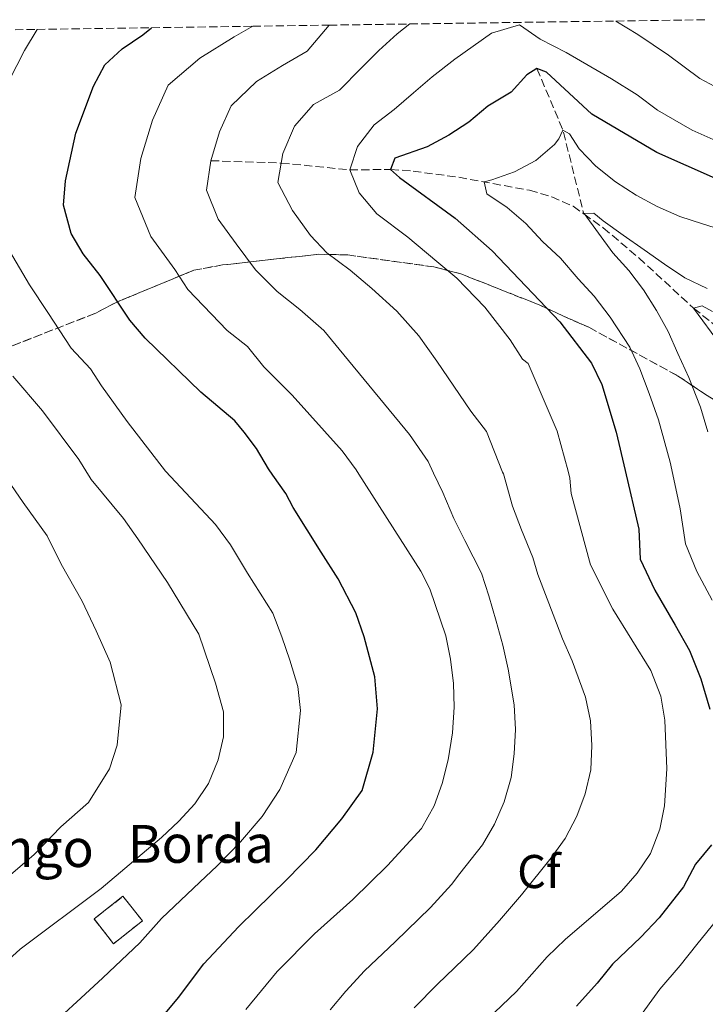
# Model space of a CAD drawing. Units: metres. Extents: x 596627 to 600052, y 4770757 to 4773120.
# Drawn here: x 598287 to 598432, y 4772889 to 4773097 of the extents above; entities that cross this region are included whole.
import ezdxf
from ezdxf.enums import TextEntityAlignment as Align

# ---------------------------------------------------------------- set-up
doc = ezdxf.new("R2010")
doc.units = ezdxf.units.M
doc.header["$MEASUREMENT"] = 0
doc.linetypes.add('DGN Style 3', pattern=[2.435890702152634, 1.739921930109024, -0.6959687720436097])
for name, color, linetype, lineweight in [('Barranco lineal', 142, 'DGN Style 3', 13), ('construcción   en ruinas', 1, 'Continuous', 0), ('contrucción  en ruinas', 1, 'DGN Style 3', 13), ('Curva de nivel directora', 30, 'Continuous', 30), ('Curva de nivel intermedia', 30, 'Continuous', 0), ('Etiqueta de zona arbolada', 92, 'Continuous', 0), ('Linea de separación interior de zonas arboladas', 92, 'DGN Style 3', 0), ('Texto de Borda', 7, 'Continuous', 0), ('Zona arbolada', 92, 'DGN Style 3', 0)]:
    doc.layers.add(name, color=color, linetype=linetype, lineweight=lineweight)
doc.styles.add('Style-Arial', font='arial.ttf')

msp = doc.modelspace()

# ---------------------------------------------------------------- linework, layer by layer
at = {"layer": 'Barranco lineal', "color": 142, "linetype": 'DGN Style 3', "lineweight": 13, "extrusion": (0.5193152120200778, -0.1074811734863855, 0.8477968553318249), "elevation": -201709.6250402969, "flags": 128}
msp.add_lwpolyline([(4795307.353188703, 323688.3819726477), (4795295.721804175, 323678.9537228652), (4795279.240038229, 323669.5820425815)], dxfattribs=at)
at = {"layer": 'Barranco lineal', "color": 142, "linetype": 'DGN Style 3', "lineweight": 13}
for points in [[(598327.2000000002, 4773067.039999999, 665), (598342.0899999999, 4773066.539999999, 660), (598356.5999999996, 4773065.100000001, 655), (598365.25, 4773065.180000001, 650), (598369.9800000006, 4773064.83, 648.679999999993), (598379.6699999999, 4773063.52, 646.2599999999948), (598394.6200000001, 4773060.779999999, 642.679999999993), (598399.3300000001, 4773059.42, 641.5500000000029), (598403.8300000001, 4773057.4, 640.5099999999948), (598406.1100000005, 4773055.779999999, 640.029999999999)], [(598406.1100000005, 4773055.779999999, 640.029999999999), (598410.2300000006, 4773052.850000001, 639.1399999999994), (598417.7599999999, 4773046.470000001, 637.5399999999936), (598429.3300000001, 4773035.84, 635), (598441.0700000003, 4773026.52, 632.429999999993), (598444.79, 4773023.26, 631.570000000007), (598448.0800000001, 4773019.640000001, 630.7299999999959), (598450.5199999996, 4773015.960000001, 630), (598452.8600000005, 4773011.57, 629.2200000000012), (598468.5599999996, 4772980.380000001, 624.3300000000017), (598484.2699999996, 4772949.600000001, 620), (598488.7699999996, 4772940.689999999, 619.1900000000023), (598497.7599999999, 4772922.75, 618.5), (598503.2300000006, 4772912.09, 617.3500000000058), (598506.3799999999, 4772908.51, 616.0200000000041), (598509.0700000003, 4772906.32, 615), (598520.1900000004, 4772896.449999999, 612.6900000000023), (598524.0499999998, 4772893.4, 611.8699999999953), (598529.9600000001, 4772889.57, 610), (598534.29, 4772887.59, 608.3099999999977)]]:
    msp.add_polyline3d(points, dxfattribs=at)
at = {"layer": 'construcción   en ruinas', "color": 1, "linetype": 'Continuous', "lineweight": 0, "extrusion": (0.05469553029432538, -0.0696228520970989, 0.996072817333998), "elevation": -298898.9815494949, "flags": 128}
msp.add_lwpolyline([(3419024.034189059, 3370392.650169245), (3419016.264240539, 3370392.650169245), (3419016.264884044, 3370399.31398944), (3419024.034832565, 3370399.31398944), (3419024.034189059, 3370392.650169245)], close=True, dxfattribs=at)
at = {"layer": 'contrucción  en ruinas', "color": 1, "linetype": 'DGN Style 3', "lineweight": 13, "extrusion": (0.05469553029432538, -0.0696228520970989, 0.996072817333998), "elevation": -298898.9815494949, "flags": 128}
msp.add_lwpolyline([(3419016.264240539, 3370392.650169245), (3419016.264884044, 3370399.31398944), (3419024.034832565, 3370399.31398944), (3419024.034189059, 3370392.650169245), (3419016.264240539, 3370392.650169245)], dxfattribs=at)
at = {"layer": 'Curva de nivel directora', "color": 30, "linetype": 'Continuous', "lineweight": 30, "flags": 128}
for points, elevation in [([(598313.7800000003, 4772882.170000001), (598320.3899999997, 4772890.09), (598325.7099999995, 4772897.150000001), (598333.0900000001, 4772905.01), (598336.6799999997, 4772908.53), (598343.1900000008, 4772914.949999999), (598349.4499999993, 4772921.300000002), (598354.9099999998, 4772927.869999999), (598359.2300000006, 4772933.83), (598361.5700000006, 4772941.95), (598362.4299999991, 4772951.11), (598361.9199999993, 4772957.890000002), (598359.6100000005, 4772966.340000001), (598357.8800000004, 4772971.400000001), (598354.1599999988, 4772978.59), (598350.5800000003, 4772984.210000001), (598344.6500000004, 4772993.720000002), (598343.0700000002, 4772996.620000001), (598340.3599999989, 4773000.500000001), (598339.3999999999, 4773001.880000004), (598336.8699999996, 4773006.200000001), (598334.23, 4773009.650000002), (598332.2800000008, 4773012.03), (598325.1100000005, 4773018.080000001), (598313.3199999998, 4773029.520000001), (598310.0599999987, 4773033.310000001), (598303.8099999991, 4773042.750000001), (598300.1999999993, 4773047.33), (598297.649999999, 4773051.630000001), (598296.0199999996, 4773057.600000001), (598296.4599999998, 4773062.76), (598298.6500000004, 4773072.840000001), (598302.4199999989, 4773082.77), (598304.7799999992, 4773087.330000001), (598308.4800000007, 4773090.690000001), (598312.8199999991, 4773093.67), (598314.6699999998, 4773095.160000001)], 675.0000000000001), ([(598440.7799999987, 4773060.260000001), (598421.5400000005, 4773068.75), (598407.8099999998, 4773076.900000002), (598398.2199999987, 4773085.750000001), (598396.2000000003, 4773086.54), (598394.05, 4773085.230000001), (598390.7599999999, 4773081.5), (598385.8, 4773078.550000002), (598381.77, 4773075.220000001), (598377.5399999988, 4773072.449999999), (598372.9500000001, 4773069.99), (598366.0999999992, 4773067.57), (598365.2499999999, 4773065.180000001), (598367.0899999993, 4773063.470000001), (598378.8799999999, 4773054.86), (598386.6899999996, 4773047.960000001), (598401.0199999993, 4773032.930000002), (598407.7199999982, 4773024.230000002), (598409.8899999986, 4773019.710000004), (598412.98, 4773009.609999999), (598414.8599999996, 4773001.540000001), (598417.7599999986, 4772989.090000001), (598418.0499999992, 4772982.79), (598421.1200000005, 4772976.180000001), (598425.4500000001, 4772968.779999999), (598428.4599999984, 4772963.41), (598430.8700000002, 4772957.480000001), (598432.7700000001, 4772951.020000001)], 650.0000000000001), ([(598433.139999999, 4772922.33), (598429.7599999993, 4772918.28), (598427.209999999, 4772913.480000001), (598422.0700000003, 4772906.920000001), (598418.1399999986, 4772902.810000001), (598412.1799999997, 4772897.07), (598408.9400000009, 4772893.09), (598404.589999999, 4772888.230000001)], 650.0000000000001)]:
    msp.add_lwpolyline(points, dxfattribs=dict(at, elevation=elevation))
at = {"layer": 'Curva de nivel intermedia', "color": 30, "linetype": 'Continuous', "lineweight": 0, "flags": 128}
for points, elevation in [([(598412.8900000004, 4773096.58), (598417.5500000007, 4773093.739999999), (598424.0300000005, 4773089.380000001), (598430.6199999999, 4773084.390000001), (598438.0600000008, 4773080.489999999)], 660), ([(598284.5500000007, 4773084.019999999), (598287.8000000007, 4773090.329999999), (598290.4400000006, 4773094.810000001)], 680), ([(598334.6400000012, 4772887.550000001), (598341.2599999995, 4772895.579999999), (598349.1699999999, 4772903.55), (598357.2400000012, 4772910.810000001), (598364.6100000005, 4772917.970000001), (598371.780000001, 4772925.810000001), (598374.4699999999, 4772930.59), (598376.1100000005, 4772935.31), (598377.4100000013, 4772940.350000001), (598378.3400000012, 4772946.05), (598378.6900000023, 4772951.449999998), (598378.5600000003, 4772956.470000001), (598377.9299999999, 4772961.619999998), (598376.9300000009, 4772966.52), (598373.54, 4772976.48), (598371.62, 4772980.239999999), (598358.5199999998, 4773000.749999999), (598357.9500000018, 4773001.65), (598354.9600000012, 4773005.650000001), (598344.4100000013, 4773017.42), (598338.440000001, 4773023.470000001), (598334.9400000006, 4773027.71), (598330.7000000007, 4773031.119999998), (598322.3800000012, 4773039.789999999), (598319.5800000007, 4773044), (598314.490000001, 4773051.000000001), (598311.1400000005, 4773059.220000001), (598312.3899999999, 4773067.499999999), (598314.8399999997, 4773075.61), (598318.15, 4773082.999999999), (598324.86, 4773088.750000001), (598332.1800000003, 4773093.220000001), (598336.0700000017, 4773095.470000001)], 670), ([(598352.4500000011, 4772887.460000001), (598355.7900000005, 4772891.409999998), (598359.6799999997, 4772895.710000002), (598366.1900000008, 4772901.829999999), (598373.690000002, 4772909.09), (598378.110000001, 4772913.98), (598379.8900000001, 4772916.269999999), (598384.6800000002, 4772922.350000001), (598387.2400000017, 4772926.680000001), (598389.2800000003, 4772931.430000001), (598390.7100000007, 4772936.56), (598391.4000000014, 4772941.59), (598391.6900000019, 4772946.77), (598391.3700000001, 4772951.939999999), (598390.1200000006, 4772959.51), (598388.9699999995, 4772964.59), (598387.5999999995, 4772969.680000001), (598385.99, 4772974.98), (598384.4299999998, 4772979.779999998), (598380.9200000007, 4772986.699999999), (598378.6299999995, 4772991.33), (598376.3200000006, 4772996.829999999), (598374.3400000002, 4773000.970000001), (598373.1700000013, 4773003.42), (598369.2400000017, 4773009.130000001), (598355.3400000012, 4773026.009999999), (598351.100000001, 4773031.099999999), (598346.0600000008, 4773035.600000001), (598341.2300000006, 4773039.349999999), (598336.6500000006, 4773043.989999999), (598332.5900000016, 4773049.42), (598328.7699999993, 4773054.67), (598326.2700000005, 4773060.84), (598327.2000000003, 4773067.039999999), (598329.0399999998, 4773073.130000001), (598331.5200000008, 4773078.67), (598336.900000001, 4773083.819999999), (598342.3900000006, 4773087.180000001), (598347.5700000017, 4773090.179999999), (598352.2200000009, 4773095.710000001)], 665), ([(598406.4500000009, 4772953.569999999), (598403.61, 4772961.279999998), (598401.6299999995, 4772965.909999999), (598396.4000000014, 4772979.49), (598395.3100000008, 4772983.08), (598392.9100000003, 4772988.95), (598391.0300000004, 4772993.999999999), (598389.0900000002, 4773000.789999999), (598388.9400000004, 4773001.179999999), (598385.4900000015, 4773009.759999999), (598382.2400000016, 4773014.04), (598374.9900000007, 4773024.640000002), (598371.1999999998, 4773030.029999998), (598366.5599999996, 4773035.199999998), (598361.3000000002, 4773040.029999998), (598356.7000000002, 4773043.88), (598351.7699999993, 4773047.579999999), (598348.3099999994, 4773051.220000001), (598344.5000000006, 4773056.510000001), (598341.3900000014, 4773062.449999999), (598342.4400000019, 4773068.539999999), (598344.8899999994, 4773074.340000001), (598348.9400000018, 4773078.9), (598354.4100000013, 4773081.980000001), (598358.9800000001, 4773086.640000001), (598362.7799999999, 4773090.329999999), (598366.6500000012, 4773093.890000001), (598369.2700000008, 4773095.949999998)], 660), ([(598368.8799999997, 4773050.88), (598362.3000000016, 4773055.819999999), (598358.6200000002, 4773060.259999999), (598356.5999999996, 4773065.100000001), (598358.2600000004, 4773070.009999999), (598361.7600000006, 4773074.609999998), (598366.0000000009, 4773077.850000001), (598370.1000000001, 4773081.42), (598374.0000000005, 4773084.74), (598378.8100000008, 4773088.519999998), (598386.5900000012, 4773094.029999998), (598392.5300000003, 4773095.769999999), (598396.9000000021, 4773092.77), (598402.4000000008, 4773089.890000001), (598411.9600000005, 4773084.339999998), (598417.3899999998, 4773080.960000001), (598421.6600000013, 4773077.74), (598429.0599999997, 4773073.470000001), (598437.2500000016, 4773069.850000001)], 655), ([(598433.2500000007, 4772974.079999999), (598429.9800000006, 4772980.140000001), (598427.6000000001, 4772985.98), (598426.5099999993, 4772993.390000001), (598424.7000000011, 4773001.679999999), (598424.3600000015, 4773003.26), (598421.8800000004, 4773012.260000001), (598419.9100000011, 4773017.8), (598417.9500000009, 4773023.000000001), (598415.8200000008, 4773027.59), (598411.7100000002, 4773033.970000001), (598408.3100000005, 4773038.359999998), (598404.9000000019, 4773042.06), (598401.2000000004, 4773046.4), (598397.3899999994, 4773049.98), (598393.8300000011, 4773053.77), (598389.8600000013, 4773057.160000001), (598385.6200000012, 4773060.050000001), (598384.9999999999, 4773062.599999999), (598386.6600000006, 4773062.999999999), (598391.4300000004, 4773064.67), (598395.9900000002, 4773067.099999999), (598399.9100000008, 4773070.429999999), (598400.7900000013, 4773071.649999999), (598401.6699999998, 4773073.529999999), (598403.0500000011, 4773072.730000001), (598405.15, 4773069.52), (598408.6500000004, 4773065.86), (598412.800000001, 4773062.560000001), (598417.1900000009, 4773059.749999999), (598421.6400000012, 4773057.34), (598426.400000002, 4773055.209999999), (598431.2200000011, 4773053.699999998), (598436.1299999995, 4773052.119999998)], 645), ([(598432.3200000009, 4773009.699999999), (598430.7699999998, 4773014.909999999), (598428.2999999997, 4773021.21), (598426.0199999999, 4773026.289999999), (598423.920000001, 4773030.939999999), (598421.4600000001, 4773035.350000001), (598418.750000001, 4773039.749999999), (598415.6100000006, 4773043.789999997), (598412.2199999999, 4773047.579999999), (598409.2100000012, 4773051.74), (598406.1900000017, 4773055.9), (598408.2100000001, 4773055.970000001), (598410.1800000013, 4773054.32), (598414.4200000016, 4773051.269999999), (598418.9000000008, 4773048.210000001), (598423.2000000014, 4773045.16), (598427.4400000015, 4773042.289999999), (598432.1700000011, 4773039.979999999)], 640.0000000000001), ([(598384.1000000013, 4772883.890000001), (598391.8500000007, 4772891.34), (598398.3700000007, 4772898.630000001), (598402.1799999995, 4772902.34), (598414.0999999996, 4772912.550000002), (598417.400000001, 4772916.36), (598420.1799999994, 4772920.509999999), (598422.2100000011, 4772925.63), (598423.1800000012, 4772930.599999998), (598423.6500000006, 4772938.449999998), (598423.2599999994, 4772948.71), (598422.3899999999, 4772953.810000001), (598420.270000001, 4772959.210000001), (598412.2700000014, 4772972.220000001), (598407.4900000002, 4772981.550000002), (598403.4300000012, 4772996.679999999), (598403.1699999997, 4772999.92), (598402.7800000008, 4773001.369999998), (598400.4900000019, 4773009.859999999), (598394.3499999996, 4773024.109999999), (598393.1700000018, 4773025.090000001), (598390.5099999995, 4773029.140000001), (598385.1699999997, 4773036.05), (598379.2500000009, 4773042.189999999), (598375.0199999998, 4773045.739999999), (598368.8799999997, 4773050.88)], 655), ([(598294.4900000007, 4772885.119999999), (598300.5999999995, 4772890.73), (598304.3299999998, 4772894.23), (598312.2100000011, 4772901.599999999), (598316.770000001, 4772906.749999999), (598324.9100000014, 4772914.449999999), (598328.5700000004, 4772917.929999999), (598333.5000000013, 4772922.999999999), (598338.07, 4772928.31), (598341.8400000007, 4772934.08), (598345.2900000018, 4772941.880000001), (598346.1600000013, 4772950.779999999), (598345.5800000002, 4772955.8), (598343.9000000015, 4772961.430000001), (598342.2300000018, 4772966.33), (598340.3000000007, 4772971.33), (598335.000000001, 4772979.810000001), (598331.36, 4772985.789999999), (598328.2199999995, 4772990.109999999), (598318.7500000013, 4773000.199999999), (598317.6300000014, 4773001.390000001), (598309.4800000021, 4773011.880000001), (598304.0800000018, 4773019.449999999), (598301.7400000015, 4773022.989999999), (598297.7000000003, 4773027.41), (598292.7000000002, 4773034.960000001), (598288.82, 4773040.770000001), (598284.6500000014, 4773047.960000001)], 680), ([(598433.3500000013, 4773035.150000001), (598431.1400000006, 4773036.329999999), (598429.3300000002, 4773035.84), (598434.9900000019, 4773028.07)], 635), ([(598279.4400000012, 4772893.560000001), (598286.8700000009, 4772900.3), (598304.0199999993, 4772913.119999999), (598316.7400000019, 4772923.890000001), (598320.4700000002, 4772927.33), (598323.8000000005, 4772931.05), (598326.6900000006, 4772935.319999998), (598328.7600000005, 4772940.289999997), (598329.8800000002, 4772945.16), (598329.9000000004, 4772950.439999999), (598328.1900000004, 4772956.52), (598324.640000001, 4772966.88), (598318.0600000008, 4772977.859999998), (598311.7700000008, 4772987.07), (598308.750000001, 4772991.349999998), (598301.9200000004, 4772999.599999998), (598301.7000000014, 4772999.96), (598299.3200000009, 4773003.869999999), (598291.5800000004, 4773014.16), (598285.3399999999, 4773021.500000001)], 684.9999999999999), ([(598282.860000001, 4772914.289999999), (598289.8200000013, 4772920.27), (598295.4699999996, 4772926.15), (598301.3500000006, 4772931.310000001), (598305.7600000005, 4772938.42), (598307.3899999999, 4772943.390000001), (598308.2400000015, 4772951.970000001), (598305.9400000015, 4772961.01), (598302.9400000018, 4772967.630000001), (598300.0000000005, 4772973.889999999), (598295.55, 4772981.67), (598292.5599999995, 4772987.67), (598287.5100000001, 4772994.759999999), (598284.1200000016, 4772999.71)], 690.0000000000002), ([(598370.1900000017, 4772887.869999998), (598375.1500000015, 4772892.859999999), (598378.7500000002, 4772896.33), (598382.7700000014, 4772900.210000001), (598388.2400000008, 4772906.310000001), (598392.9400000013, 4772911.76), (598399.2000000001, 4772919.619999999), (598402.1300000002, 4772923.710000002), (598404.6300000014, 4772928.430000001), (598406.3600000015, 4772933.159999999), (598407.5700000006, 4772938.220000001), (598407.8300000001, 4772943.369999997), (598407.5100000004, 4772948.58), (598406.4500000009, 4772953.569999999)], 660), ([(598417.3300000017, 4772885.119999999), (598422.190000001, 4772891.810000001), (598426.5099999993, 4772896.789999999), (598430.030000002, 4772901.279999999), (598434.2400000008, 4772906.46), (598437.3099999998, 4772910.929999999)], 645)]:
    msp.add_lwpolyline(points, dxfattribs=dict(at, elevation=elevation))
at = {"layer": 'Linea de separación interior de zonas arboladas', "color": 92, "linetype": 'DGN Style 3', "lineweight": 0}
msp.add_polyline3d([(598190.0499999998, 4773003.01, 725.9799999999959), (598211.1799999997, 4773010.800000001, 720.4700000000012), (598216.3200000003, 4773011.730000001, 717.9400000000023), (598238.3799999999, 4773014.74, 710.1199999999953), (598259.8899999997, 4773019.039999999, 701.3899999999995), (598265.0300000003, 4773020.710000001, 699.779999999999), (598280.6399999997, 4773026.09, 696.5599999999977), (598302.8700000001, 4773034.800000001, 688.75), (598307.4600000001, 4773037.199999999, 686.9100000000036), (598323.6200000001, 4773043.869999999, 683.9199999999983), (598329.6900000004, 4773044.99, 682.0800000000017), (598350.0899999999, 4773047.26, 673.1199999999953), (598356.1600000003, 4773047.100000001, 671.7400000000052), (598374.3700000001, 4773044.58, 664.8399999999965), (598380.0800000001, 4773043.119999999, 663.6900000000023), (598396.6500000004, 4773036.550000001, 656.8000000000029), (598401.7999999998, 4773034.180000001, 655.4199999999983), (598407.1399999997, 4773031.810000001, 654.5), (598425.9299999997, 4773021.560000001, 651.7400000000052), (598432.2000000002, 4773017.350000001, 650.3600000000006), (598437.1699999999, 4773014.24, 648.75), (598458.0199999996, 4772991.869999999, 644.3899999999994), (598460.79, 4772986.92, 643.0099999999948), (598496.2300000006, 4772927.49, 633.4400000000023)], dxfattribs=at)
at = {"layer": 'Zona arbolada', "color": 92, "linetype": 'DGN Style 3', "lineweight": 0}
for points in [[(598271.1900000004, 4773094.539999999, 685), (598290.4400000004, 4773094.810000001, 680), (598314.6699999999, 4773095.16, 675), (598336.0700000003, 4773095.470000001, 670), (598352.2199999997, 4773095.710000001, 665), (598369.2699999996, 4773095.949999999, 660), (598412.8899999997, 4773096.58, 660), (598432.0499999998, 4773096.859999999, 665)], [(598280.6399999997, 4773026.09, 696.5599999999977), (598302.8700000001, 4773034.800000001, 688.75), (598307.4600000001, 4773037.199999999, 686.9100000000036), (598323.6200000001, 4773043.869999999, 683.9199999999983), (598329.6900000004, 4773044.99, 682.0800000000017), (598350.0899999999, 4773047.26, 673.1199999999953), (598356.1600000003, 4773047.100000001, 671.7400000000052), (598374.3700000001, 4773044.58, 664.8399999999965), (598380.0800000001, 4773043.119999999, 663.6900000000023), (598396.6500000004, 4773036.550000001, 656.8000000000029), (598401.7999999998, 4773034.180000001, 655.4199999999983), (598407.1399999997, 4773031.810000001, 654.5), (598425.9299999997, 4773021.560000001, 651.7400000000052), (598432.2000000002, 4773017.350000001, 650.3600000000006)], [(598432.2000000002, 4773017.350000001, 650.3600000000006), (598425.9299999997, 4773021.560000001, 651.7400000000052), (598407.1399999997, 4773031.810000001, 654.5), (598401.7999999998, 4773034.180000001, 655.4199999999983), (598396.6500000004, 4773036.550000001, 656.8000000000029), (598380.0800000001, 4773043.119999999, 663.6900000000023), (598374.3700000001, 4773044.58, 664.8399999999965), (598356.1600000003, 4773047.100000001, 671.7400000000052), (598350.0899999999, 4773047.26, 673.1199999999953), (598329.6900000004, 4773044.99, 682.0800000000017), (598323.6200000001, 4773043.869999999, 683.9199999999983), (598307.4600000001, 4773037.199999999, 686.9100000000036), (598302.8700000001, 4773034.800000001, 688.75), (598280.6399999997, 4773026.09, 696.5599999999977)]]:
    msp.add_polyline3d(points, dxfattribs=at)

# ---------------------------------------------------------------- texts
at = {"layer": 'Etiqueta de zona arbolada', "color": 92, "linetype": 'Continuous', "lineweight": 0, "style": 'Style-Arial'}
msp.add_text('Cf', height=7.000000000000002, dxfattribs=at).set_placement((598396.6094962421, 4772916.700010001, 660.7299999999959), align=Align.MIDDLE_CENTER)
at = {"layer": 'Texto de Borda', "color": 7, "linetype": 'Continuous', "lineweight": 0, "style": 'Style-Arial'}
for s, p in [('Usango', (598263.9099999993, 4772917.650000001, 695.7899999999936)), ('Borda', (598309.620000001, 4772918.540000001, 685.1699999999983))]:
    msp.add_text(s, height=8, dxfattribs=at).set_placement(p)

doc.saveas('drawing.dxf')
